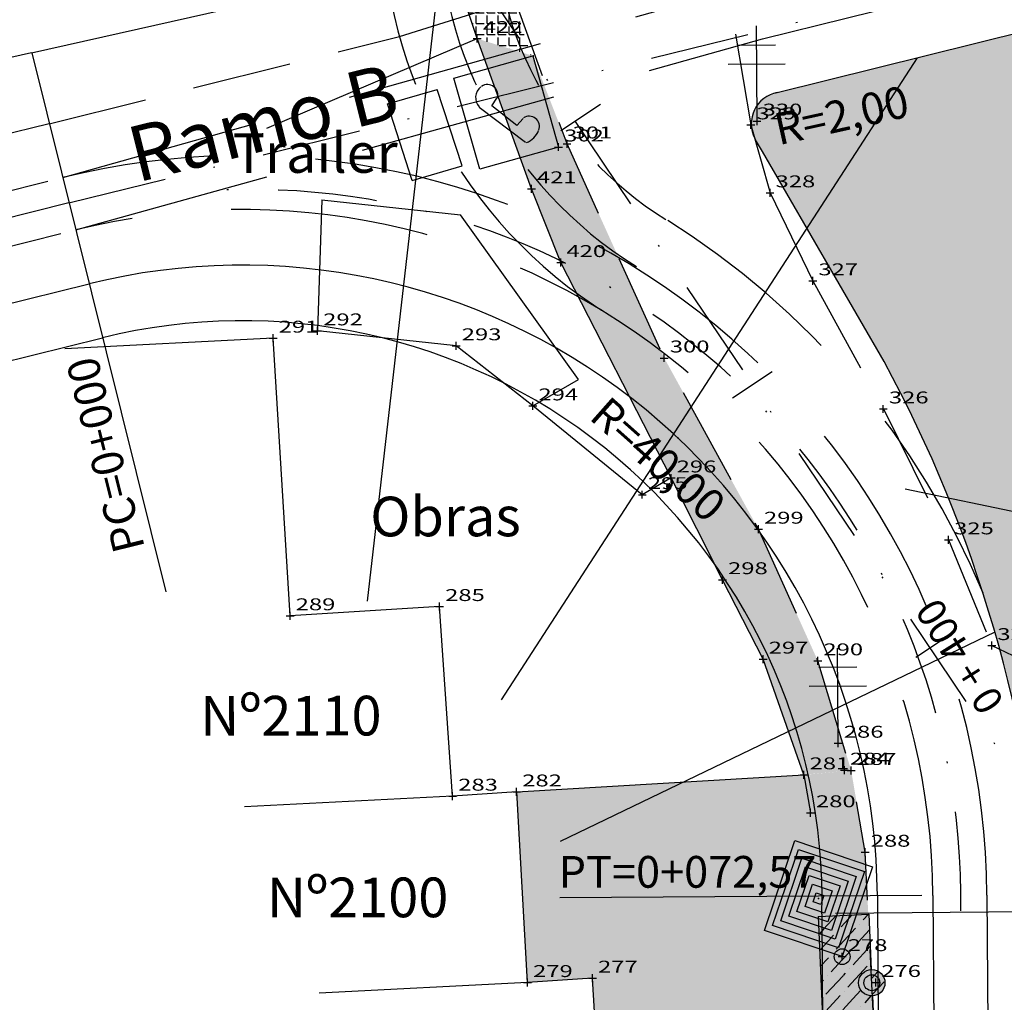
# Model space of a CAD drawing. Extents: x 188447 to 378316, y 1680273 to 3363791.
# Drawn here: x 189078 to 189140, y 1680693 to 1680755 of the extents above; entities that cross this region are included whole.
import ezdxf
from ezdxf.enums import TextEntityAlignment as Align

# ---------------------------------------------------------------- set-up
doc = ezdxf.new("R2010")
doc.units = 0
doc.header["$LTSCALE"] = 5
doc.header["$MEASUREMENT"] = 0
doc.header["$PDSIZE"] = 5
for name, pattern in [('CONTINUO', [0]), ('DASHDOT', [1, 0.5, -0.25, 0, -0.25]), ('DASHDOT2', [0.5, 0.25, -0.125, 0, -0.125]), ('DASHED', [0.75, 0.5, -0.25]), ('DASHED2', [0.375, 0.25, -0.125])]:
    doc.linetypes.add(name, pattern=pattern)
doc.layers.get('0').update_dxf_attribs({"linetype": 'CONTINUOUS'})
for name, color, linetype in [('_TG', 7, 'CONTINUO'), ('A_FORMATO', 253, 'CONTINUOUS'), ('CANTEIROEXIST', 36, 'DASHED2'), ('DEFENSA', 11, 'CONTINUOUS'), ('EIXOPROJ', 10, 'CONTINUOUS'), ('ESTAQUEAMENTO', 7, 'CONTINUOUS'), ('FAIXAS', 10, 'DASHED'), ('MFIOPROJ', 10, 'CONTINUOUS'), ('T-BOCADELOBO', 153, 'CONTINUO'), ('T-CAIXASESGOTO_NAO_IDENT', 113, 'CONTINUOUS'), ('T-CERCA_MURO_TELA', 252, 'CONTINUOUS'), ('T-CONCRETO', 9, 'CONTINUOUS'), ('T-EDIF', 252, 'CONTINUOUS'), ('T-EIXO', 30, 'DASHDOT'), ('T-MFIO-EXI', 7, 'DASHED2'), ('T-PLANODIRETOR', 7, 'CONTINUOUS'), ('T-POSTE', 191, 'CONTINUO'), ('T-TELEFON_', 243, 'CONTINUO'), ('T-TEXTG', 7, 'CONTINUOUS'), ('T-TEXTM', 7, 'CONTINUOUS'), ('T-TEXTP', 252, 'CONTINUOUS'), ('T-VEGETACAO', 82, 'CONTINUOUS')]:
    doc.layers.add(name, color=color, linetype=linetype)
doc.styles.add('SIMPLEX', font='simplex', dxfattribs={"height": 0.2})
pattern_1 = [(0, (94696.2326, 840142.6225), (0, 0.6875), [0.5, -0.1875]), (90, (94696.2326, 840142.6225), (-0.6875, 4e-17), [0.5, -0.1875])]

# ---------------------------------------------------------------- blocks, each defined once
blk = doc.blocks.new('SIMB_CRUZETA')
at = {"color": 0}
for points in [[(-0.25, 0), (0.25, 0)], [(0, -0.25), (0, 0.25)]]:
    blk.add_lwpolyline(points, dxfattribs=at)
for tag in ['COTA', 'PONTO', 'DESC']:
    blk.add_attdef(tag, (0, 0), '', height=1)
blk = doc.blocks.new('SIMB_POSTE')
at = {"color": 0}
for points in [[(0, 0), (0, 2.5)], [(-0.5, 2), (0.5, 2)], [(-0.75, 1.5), (0.75, 1.5)]]:
    blk.add_lwpolyline(points, dxfattribs=at)
for tag in ['COTA', 'PONTO', 'DESC']:
    blk.add_attdef(tag, (0, 0), '', height=1)
blk = doc.blocks.new('A$C38844A4B')
at = {"layer": 'T-CAIXASESGOTO_NAO_IDENT'}
for points, elevation in [([(0.007, 2.159), (2.494, 2.152), (2.487, 0), (0, 0.008), (0.007, 2.159)], -10.495), ([(0.193, 1.997), (2.307, 1.991), (2.301, 0.162), (0.187, 0.168), (0.193, 1.997)], -10.495), ([(0.379, 1.835), (2.12, 1.83), (2.115, 0.324), (0.374, 0.329), (0.379, 1.835)], -5.576), ([(0.565, 1.673), (1.933, 1.669), (1.929, 0.486), (0.561, 0.49), (0.565, 1.673)], -3.116), ([(0.751, 1.512), (1.746, 1.508), (1.743, 0.648), (0.748, 0.651), (0.751, 1.512)], -0.656), ([(0.937, 1.35), (1.559, 1.348), (1.557, 0.81), (0.935, 0.812), (0.937, 1.35)], 1.804), ([(1.123, 1.188), (1.372, 1.187), (1.371, 0.972), (1.122, 0.972), (1.123, 1.188)], 4.264)]:
    blk.add_lwpolyline(points, close=True, dxfattribs=dict(at, elevation=elevation))
blk.add_point((1.247, 1.08, 5.903), dxfattribs=at)
blk = doc.blocks.new('A$C1F906D3D')
at = {"layer": 'T-BOCADELOBO', "linetype": 'CONTINUOUS'}
h = blk.add_hatch(dxfattribs=at)
h.set_pattern_fill('ANSI36', color=256, scale=2.4, style=0)
h.set_pattern_definition([(45, (-217069.37596, -2016144.97433), (0.159099025767, 0.58336309448), [0.75, -0.15, 0, -0.15])])
edge = h.paths.add_edge_path()
edge.add_arc((0.346, 1.8), 0.346, 0, 360)
edge = h.paths.add_edge_path()
edge.add_line((0.346, 3.591), (0.355, 3.6))
edge.add_line((0.346, 2.146), (0.346, 3.6))
edge.add_line((1.68, 0), (0.346, 0))
edge.add_line((0.346, 0), (0.346, 1.454))
edge.add_line((0.346, 3.6), (1.68, 3.6))
edge.add_line((1.68, 0), (1.68, 3.6))
h = blk.add_hatch(color=256, dxfattribs=at)
edge = h.paths.add_edge_path()
edge.add_arc((0.346, 1.8), 0.346, 0, 360)
for p, q in [((0.346, 3.591, -0.084), (0.355, 3.6, -0.084)), ((1.68, 0, 0.422), (1.68, 3.6, 0.422))]:
    blk.add_line(p, q, dxfattribs=at)
at = {"layer": 'T-BOCADELOBO', "elevation": 0.422}
for points in [[(0.346, 3.6), (1.68, 3.6)], [(0.346, 2.146), (0.346, 3.6), (0.346, 3.6)], [(1.68, 0), (0.346, 0), (0.346, 1.454)]]:
    blk.add_lwpolyline(points, dxfattribs=at)
at = {"layer": 'T-BOCADELOBO', "linetype": 'CONTINUOUS'}
blk.add_circle((0.346, 1.8, 0.422), 0.346, dxfattribs=at)
blk = doc.blocks.new('A$C7EB229C9')
at = {"layer": 'T-BOCADELOBO', "linetype": 'CONTINUOUS', "rotation": 268.1940797727466}
blk.add_blockref('A$C1F906D3D', (0.053, 1.792, -4.462), dxfattribs=at)
blk = doc.blocks.new('SIMB_TELEFON_')
at = {"color": 0}
blk.add_lwpolyline([(-4.253, 3.7155), (0.0115, 3.7025), (0, 0.013), (-4.2645, 0.026), (-4.253, 3.7155)], close=True, dxfattribs=at)
for points in [[(-3.659, 1.3965), (-1.5695, 2.971)], [(-2.8205, 1.573), (-1.658, 2.412)], [(-1.658, 2.412), (-1.393, 2.088)], [(-2.585, 1.2055), (-2.8205, 1.573)]]:
    blk.add_lwpolyline(points, dxfattribs=at)
for centre, radius, start, end in [((-1.2755, 2.409), 0.6214, 22.56294, 115.22738), ((-1.1295, 2.4605), 0.4649, 233.18983, 17.88553), ((-2.751, 1.4385), 0.9318, 185.17364, 233.43333), ((-3.0125, 1.048), 0.4649, 233.18983, 17.88553)]:
    blk.add_arc(centre, radius, start, end, dxfattribs=at)
blk.add_point((0, 0), dxfattribs=at)
for tag in ['COTA', 'PONTO', 'DESC']:
    blk.add_attdef(tag, (0, 0), '', height=1)

msp = doc.modelspace()

# ---------------------------------------------------------------- hatches: boundary and pattern name
at = {"layer": 'T-CONCRETO', "ltscale": 5}
h = msp.add_hatch(dxfattribs=at)
h.set_pattern_fill('ANGLE', color=256, scale=2.5, style=0)
h.set_pattern_definition(pattern_1)
h.paths.add_polyline_path([(189107.23024, 1680754.11383), (189104.31857, 1680762.94594), (189101.52846, 1680774.00527), (189101.5338, 1680776.75652), (189103.14403, 1680776.44283), (189104.41337, 1680775.15705), (189107.2439, 1680763.3265), (189110.62501, 1680753.06283)])
h = msp.add_hatch(dxfattribs=at)
h.set_pattern_fill('ANGLE', color=256, scale=2.5, style=0)
h.set_pattern_definition(pattern_1)
edge = h.paths.add_edge_path()
edge.add_line((189127.80969, 1680707.73338), (189125.23762, 1680715.02342))
edge.add_line((189125.23762, 1680715.02342), (189119.44085, 1680726.43543))
edge.add_line((189119.44085, 1680726.43543), (189112.49708, 1680740.00318))
edge.add_line((189112.49708, 1680740.00318), (189110.64126, 1680744.65305))
edge.add_line((189110.64126, 1680744.65305), (189107.23024, 1680754.11383))
edge.add_line((189107.23024, 1680754.11383), (189110.73058, 1680753.03014))
edge.add_line((189110.73058, 1680753.03014), (189112.8855, 1680747.4762))
edge.add_line((189112.8855, 1680747.4762), (189119.00894, 1680733.99339))
edge.add_line((189119.00894, 1680733.99339), (189124.94191, 1680723.20751))
edge.add_line((189124.94191, 1680723.20751), (189128.6822, 1680714.91315))
edge.add_line((189128.6822, 1680714.91315), (189130.7818, 1680708.00641))
edge.add_line((189130.7818, 1680708.00641), (189127.40001, 1680707.70897))
h = msp.add_hatch(dxfattribs=at)
h.set_pattern_fill('ANGLE', color=256, scale=2.5, style=0)
h.set_pattern_definition(pattern_1)
h.paths.add_polyline_path([(189127.80969, 1680707.73338), (189109.71459, 1680706.65533), (189110.39884, 1680694.64678), (189114.49003, 1680694.92466), (189115.19806, 1680682.91081), (189129.39461, 1680683.60857), (189129.80001, 1680659.20003), (189132.5434, 1680659.2141), (189132.39319, 1680688.50534), (189131.66188, 1680702.85539), (189130.7818, 1680708.00641)])
at = {"layer": 'T-VEGETACAO', "linetype": 'CONTINUO', "ltscale": 5}
h = msp.add_hatch(dxfattribs=at)
h.set_pattern_fill('GRASS', color=256, scale=1.25, style=0)
h.set_pattern_definition([(90, (94696.2326, 840142.6225), (-0.88388347625, 0.88388347625), [0.234375, -1.5333919538]), (45, (94696.2326, 840142.6225), (-0.8838834765, 0.8838834765), [0.234375, -1.015625]), (135, (94696.2326, 840142.6225), (-0.8838834765, -0.8838834765), [0.234375, -1.015625])])
h.paths.add_polyline_path([(189151.93724, 1680708.08838, -0.01077432), (189152.75498, 1680712.75209), (189147.71876, 1680700.93371, -0.0390243), (189148.11014, 1680700.65535), (189148.85847, 1680702.62339)])
edge = h.paths.add_edge_path()
edge.add_arc((189260.54715, 1680691.44804), 109.87727, 149.5018517, 168.820142, ccw=False)
edge.add_line((189165.87189, 1680747.21191), (189169.91068, 1680758.26783))
edge.add_arc((189121.53732, 1680775.93893), 51.5, 339.9324376, 340.1224045)
edge.add_arc((189168.07915, 1680759.08287), 2, 340.896425, 463.9524847)
edge.add_line((189167.59692, 1680761.02386), (189166.36152, 1680760.71693))
edge.add_line((189166.36152, 1680760.71693), (189165.93779, 1680759.04978))
edge.add_line((189165.93779, 1680759.04978), (189161.75708, 1680747.60537))
edge.add_line((189161.75708, 1680747.60537), (189158.12335, 1680740.29568))
edge.add_line((189158.12335, 1680740.29568), (189153.5508, 1680732.31751))
edge.add_line((189153.5508, 1680732.31751), (189152.96468, 1680731.34224))
edge.add_ellipse((189152.53742, 1680730.63122), major_axis=(-0.58783, 0.58783), ratio=1, start_angle=0, end_angle=360)
edge.add_line((189152.1274, 1680729.90804), (189150.40674, 1680726.87321))
edge.add_line((189150.40674, 1680726.87321), (189147.62325, 1680728.45137))
edge.add_line((189147.62325, 1680728.45137), (189151.88462, 1680735.96738))
edge.add_line((189151.88462, 1680735.96738), (189154.72099, 1680734.35924))
edge.add_line((189154.72099, 1680734.35924), (189158.12335, 1680740.29568))
edge.add_line((189158.12335, 1680740.29568), (189161.75708, 1680747.60537))
edge.add_line((189161.75708, 1680747.60537), (189165.93779, 1680759.04978))
edge.add_line((189165.93779, 1680759.04978), (189166.36152, 1680760.71693))
edge.add_line((189166.36152, 1680760.71693), (189126.00531, 1680750.69054))
edge.add_arc((189126.48754, 1680748.74954), 2, 103.9524847, 184.7466324)
edge.add_line((189124.4944, 1680748.58405), (189124.69941, 1680747.85368))
edge.add_arc((189126.48754, 1680748.74954), 2, 206.6110789, 207.2864235)
edge.add_line((189124.71009, 1680747.83267), (189124.75711, 1680747.74674))
edge.add_line((189124.75711, 1680747.74674), (189125.18749, 1680747.00409))
edge.add_line((189125.18749, 1680747.00409), (189132.85718, 1680733.76938))
edge.add_arc((189058.13922, 1680693.24499), 85, 8.7813921, 28.4738442, ccw=False)
edge.add_line((189142.14285, 1680706.22151), (189145.46022, 1680701.29793))
edge.add_arc((189146.13396, 1680698.29107), 3.08142, 59.0486761, 102.6295189, ccw=False)
edge.add_line((189147.71876, 1680700.93371), (189152.75498, 1680712.75209))

# ---------------------------------------------------------------- linework, layer by layer
at = {"layer": 'A_FORMATO', "ltscale": 5}
for centre in [(189130.2161, 1680696.28027, 7.33357), (189132.08074, 1680694.63639, 16.23166)]:
    msp.add_circle(centre, 0.5, dxfattribs=at)
at = {"layer": 'CANTEIROEXIST', "ltscale": 5}
for p, q in [((189121.90665, 1680763.64309, 7.32081), (189124.46772, 1680748.67911, 7.32081)), ((189124.46772, 1680748.67911, 7.32081), (189125.66995, 1680744.39597, 7.32081)), ((189125.66995, 1680744.39597, 7.32081), (189128.36528, 1680738.85318, 7.32081)), ((189128.36528, 1680738.85318, 7.32081), (189132.80705, 1680730.78277, 7.32081)), ((189132.80705, 1680730.78277, 7.32081), (189136.91502, 1680722.53469, 7.32081)), ((189136.91502, 1680722.53469, 7.32081), (189139.63599, 1680715.87433, 7.32081)), ((189139.63599, 1680715.87433, 7.32081), (189141.93246, 1680714.78844, 7.32081))]:
    msp.add_line(p, q, dxfattribs=at)
at = {"layer": 'DEFENSA', "linetype": 'CONTINUO', "ltscale": 5}
for p in [(189102.57997, 1680738.53701), (189119.88747, 1680728.93566), (189130.47311, 1680712.21202)]:
    msp.add_point(p, dxfattribs=at)
at = {"layer": 'EIXOPROJ', "color": 10, "linetype": 'DASHDOT2', "ltscale": 5}
msp.add_line((189106.35677, 1680759.33453), (189146.93882, 1680699.10342), dxfattribs=at)
at = {"layer": 'ESTAQUEAMENTO', "ltscale": 5}
for p, q in [((189106.39723, 1680771.92704), (189100.30829, 1680718.66644)), ((189079.16988, 1680753.22857), (189087.61039, 1680719.2554)), ((189134.93719, 1680752.90964), (189108.73691, 1680712.46442)), ((189139.8343, 1680716.71653), (189112.45102, 1680703.53998))]:
    msp.add_line(p, q, dxfattribs=at)
at = {"layer": 'FAIXAS', "ltscale": 5}
for p, q in [((189135.93181, 1680700.13187), (189136.67142, 1680587.79339)), ((189139.33173, 1680700.15426), (189140.07134, 1680587.81577))]:
    msp.add_line(p, q, dxfattribs=at)
at = {"layer": 'FAIXAS', "color": 10, "ltscale": 5}
for centre, radius, start, end in [((189131.24701, 1680762.26105), 30, 177.6600518, 238.1238297), ((189131.24701, 1680762.26105), 26.5, 177.6600518, 238.1238297), ((189131.24701, 1680762.26105), 23, 177.6600518, 238.1238297), ((189092.43275, 1680699.84549), 50.5, 22.4976607, 58.1238297)]:
    msp.add_arc(centre, radius, start, end, dxfattribs=at)
at = {"layer": 'MFIOPROJ', "ltscale": 5}
for p, q in [((189132.43188, 1680700.10883), (189133.17149, 1680587.77034)), ((189128.93921, 1680698.98492), (189129.67157, 1680587.7473))]:
    msp.add_line(p, q, dxfattribs=at)
at = {"layer": 'T-CERCA_MURO_TELA', "ltscale": 5}
for p, q in [((189093.98034, 1680748.48085, 7.87454), (189107.23024, 1680754.11383, 7.60353)), ((189101.57041, 1680750.00347), (189104.7061, 1680750.91663)), ((189106.27398, 1680746.08977), (189104.7061, 1680750.91663)), ((189103.13829, 1680745.1766), (189101.57041, 1680750.00347)), ((189103.13829, 1680745.1766), (189106.27398, 1680746.08977))]:
    msp.add_line(p, q, dxfattribs=at)
at = {"layer": 'T-CERCA_MURO_TELA', "ltscale": 5, "flags": 128}
for points, elevation in [([(189119.44085, 1680726.43543), (189112.49708, 1680740.00318), (189110.64126, 1680744.65305), (189107.23024, 1680754.11383), (189104.31857, 1680762.94594), (189101.52846, 1680774.00527), (189079.03971, 1680764.44454)], 7.3918), ([(189127.80969, 1680707.73338), (189125.23762, 1680715.02342), (189122.67931, 1680720.02631), (189119.44085, 1680726.43543), (189117.62797, 1680725.3843), (189110.73637, 1680730.974)], 7.3918), ([(189109.71459, 1680706.65533), (189127.80969, 1680707.73338), (189128.21385, 1680705.34422)], 8.62008)]:
    msp.add_lwpolyline(points, dxfattribs=dict(at, elevation=elevation))
at = {"layer": 'T-EDIF', "ltscale": 5}
for p, q in [((189097.44982, 1680743.96184, 7.82666), (189097.17833, 1680735.70064, 7.78942)), ((189113.6058, 1680732.63774, 7.18646), (189106.17795, 1680743.02244, 7.82666)), ((189094.37558, 1680735.2429, 8.16317), (189081.26075, 1680734.5738, 8.81056)), ((189110.73637, 1680730.974, 7.18646), (189113.6058, 1680732.63774, 7.18646)), ((189105.68315, 1680706.38719, 8.8093), (189092.56833, 1680705.71808, 9.45668)), ((189110.39884, 1680694.64678, 8.4528), (189097.28402, 1680693.97767, 9.10019))]:
    msp.add_line(p, q, dxfattribs=at)
at = {"layer": 'T-EDIF', "ltscale": 5, "flags": 128}
for points, elevation in [([(189097.44982, 1680743.96184), (189106.17795, 1680743.02244)], 7.82666), ([(189110.73637, 1680730.974), (189105.90645, 1680734.76124), (189097.17833, 1680735.70064)], 7.18646), ([(189117.20152, 1680573.51465), (189116.22946, 1680586.41836), (189117.03603, 1680586.45951), (189114.83083, 1680622.40976), (189116.75903, 1680622.48275), (189114.54648, 1680658.49123), (189116.58975, 1680658.52959), (189115.19806, 1680682.91081), (189114.49003, 1680694.92466), (189110.39884, 1680694.64678), (189109.71459, 1680706.65533), (189105.68315, 1680706.38719), (189104.85972, 1680718.33381), (189095.44693, 1680717.75238), (189094.37558, 1680735.2429)], 9.41518)]:
    msp.add_lwpolyline(points, dxfattribs=dict(at, elevation=elevation))
at = {"layer": 'T-EIXO', "linetype": 'CONTINUO', "ltscale": 5}
for p, q in [((189079.15331, 1680753.22485), (188993.19145, 1680733.91848)), ((188996.93374, 1680717.33505), (189082.78806, 1680738.66533)), ((188997.77765, 1680713.93831), (189083.63197, 1680735.26859))]:
    msp.add_line(p, q, dxfattribs=at)
at = {"layer": 'T-EIXO', "linetype": 'DASHED2', "ltscale": 5}
msp.add_line((189080.26904, 1680748.75565), (188994.42612, 1680727.42821), dxfattribs=at)
at = {"layer": 'T-EIXO', "linetype": 'DASHED', "ltscale": 5}
for p, q in [((188995.27003, 1680724.03147), (189081.12446, 1680745.36177)), ((188996.08983, 1680720.73178), (189081.94415, 1680742.06206))]:
    msp.add_line(p, q, dxfattribs=at)
at = {"layer": 'T-EIXO', "linetype": 'DASHDOT2', "ltscale": 5}
msp.add_line((189081.51644, 1680743.759), (188995.77779, 1680722.45746), dxfattribs=at)
at = {"layer": 'T-MFIO-EXI', "ltscale": 5, "elevation": 16.23166, "flags": 128}
msp.add_lwpolyline([(188978.68624, 1680373.25552), (188992.15859, 1680368.8878), (188993.55487, 1680365.84129), (189017.80778, 1680357.9151), (189022.79702, 1680357.10383), (189029.74728, 1680358.67983), (189033.22506, 1680360.91835), (189037.48407, 1680366.70745), (189042.01377, 1680378.25298), (189052.20734, 1680401.7504), (189058.62752, 1680415.13456), (189072.3144, 1680440.98879), (189083.43026, 1680460.60068), (189117.03997, 1680518.793), (189122.47073, 1680531.06301), (189129.77557, 1680555.53743), (189132.26184, 1680571.91028), (189133.04167, 1680585.92136), (189132.62913, 1680642.49579), (189132.39319, 1680688.50534), (189131.66188, 1680702.85539), (189130.7818, 1680708.00641), (189128.6822, 1680714.91315), (189124.94191, 1680723.20751), (189119.00894, 1680733.99339), (189112.8855, 1680747.4762), (189108.0935, 1680760.7869), (189107.2439, 1680763.3265), (189104.41337, 1680775.15705), (189103.14403, 1680776.44283), (189101.5338, 1680776.75652), (189083.14349, 1680769.09883)], dxfattribs=at)
at = {"layer": 'T-PLANODIRETOR', "color": 10, "linetype": 'DASHDOT2', "ltscale": 5}
msp.add_line((189081.51644, 1680743.759), (189220.79026, 1680778.36121), dxfattribs=at)
at = {"layer": 'T-PLANODIRETOR', "color": 10, "linetype": 'DASHED', "ltscale": 5}
for p, q in [((189125.19664, 1680754.09603), (189166.75301, 1680764.4206)), ((189081.12446, 1680745.36177), (189124.35273, 1680757.49276)), ((189081.94415, 1680742.06206), (189125.19664, 1680754.09603))]:
    msp.add_line(p, q, dxfattribs=at)
at = {"layer": 'T-PLANODIRETOR', "color": 10, "linetype": 'DASHED2', "ltscale": 5}
for p, q in [((189102.33946, 1680754.23899), (189123.50882, 1680760.8895)), ((189080.26904, 1680748.75565), (189102.33946, 1680754.23899))]:
    msp.add_line(p, q, dxfattribs=at)
at = {"layer": 'T-PLANODIRETOR', "color": 10, "ltscale": 5}
for p, q in [((189126.04055, 1680750.69929), (189167.59692, 1680761.02386)), ((189079.15331, 1680753.22485), (189099.55632, 1680757.8072)), ((189132.85718, 1680733.76938), (189125.18749, 1680747.00409))]:
    msp.add_line(p, q, dxfattribs=at)
at = {"layer": 'T-PLANODIRETOR', "color": 6, "ltscale": 5}
for p, q in [((189124.75711, 1680747.74674), (189124.71009, 1680747.83267)), ((189125.18749, 1680747.00409), (189124.75711, 1680747.74674))]:
    msp.add_line(p, q, dxfattribs=at)
at = {"layer": 'T-PLANODIRETOR', "color": 10, "ltscale": 5}
for centre, radius, start, end in [((189126.48754, 1680748.74954), 2, 100.5770648, 207.2864236), ((189092.43275, 1680699.84549), 40, 0.3772153, 103.9524847), ((189092.42795, 1680699.82279), 36.52087, 358.6853862, 103.9365922), ((189058.13922, 1680693.24499), 85, 3.93432, 28.4738442)]:
    msp.add_arc(centre, radius, start, end, dxfattribs=at)
at = {"layer": 'T-PLANODIRETOR', "color": 10, "linetype": 'DASHED', "ltscale": 5}
for radius in [46.9, 43.5]:
    msp.add_arc((189092.43275, 1680699.84549), radius, 0.3772153, 103.9524847, dxfattribs=at)
at = {"layer": 'T-PLANODIRETOR', "color": 10, "linetype": 'DASHDOT2', "ltscale": 5}
msp.add_arc((189092.94506, 1680699.86192), 44.75, 359.1006084, 92.1322792, dxfattribs=at)
at = {"layer": 'T-TEXTG', "ltscale": 5}
for p, q in [((189112.50046, 1680748.32062), (189114.99834, 1680749.98212)), ((189123.31073, 1680731.48731), (189125.80861, 1680733.14881)), ((189134.18064, 1680725.7465), (189168.09637, 1680718.73506)), ((189134.85139, 1680715.1478), (189137.34927, 1680716.8093)), ((189135.2356, 1680700.12729), (189112.43232, 1680699.97715)), ((189129.7974, 1680699.02329), (189164.42922, 1680699.29636))]:
    msp.add_line(p, q, dxfattribs=at)

# ---------------------------------------------------------------- block references
at = {"layer": '_TG', "color": 5}
ref = msp.add_blockref('SIMB_CRUZETA', (189107.22999, 1680754.11387, 7.60353), dxfattribs=at)
ref.add_attrib('PONTO', '422', dxfattribs={"layer": '0', "color": 1, "height": 0.75, "style": 'SIMPLEX', "width": 1.296296, "flags": 8}).set_placement((189107.57999, 1680754.46387), (189110.07999, 1680754.46387), align=Align.FIT)
ref = msp.add_blockref('SIMB_CRUZETA', (189124.46747, 1680748.67915, 7.38482), dxfattribs=at)
ref.add_attrib('PONTO', '329', dxfattribs={"layer": '0', "color": 1, "height": 0.75, "style": 'SIMPLEX', "width": 1.320755, "flags": 8}).set_placement((189124.81747, 1680749.02915), (189127.31747, 1680749.02915), align=Align.FIT)
ref = msp.add_blockref('SIMB_CRUZETA', (189124.85236, 1680748.91702, 7.48699), dxfattribs=at)
ref.add_attrib('PONTO', '330', dxfattribs={"layer": '0', "color": 1, "height": 0.75, "style": 'SIMPLEX', "width": 1.296296, "flags": 8}).set_placement((189125.20236, 1680749.26702), (189127.70236, 1680749.26702), align=Align.FIT)
ref = msp.add_blockref('SIMB_CRUZETA', (189112.88525, 1680747.47624, 7.33188), dxfattribs=at)
ref.add_attrib('PONTO', '301', dxfattribs={"layer": '0', "color": 1, "height": 0.75, "style": 'SIMPLEX', "width": 1.555556, "flags": 8}).set_placement((189113.23525, 1680747.82624), (189115.73525, 1680747.82624), align=Align.FIT)
ref = msp.add_blockref('SIMB_CRUZETA', (189112.35524, 1680747.28664, 7.58274), dxfattribs=at)
ref.add_attrib('PONTO', '302', dxfattribs={"layer": '0', "color": 1, "height": 0.75, "style": 'SIMPLEX', "width": 1.296296, "flags": 8}).set_placement((189112.70524, 1680747.63664), (189115.20524, 1680747.63664), align=Align.FIT)
ref = msp.add_blockref('SIMB_CRUZETA', (189110.64101, 1680744.65309, 7.53828), dxfattribs=at)
ref.add_attrib('PONTO', '421', dxfattribs={"layer": '0', "color": 1, "height": 0.75, "style": 'SIMPLEX', "width": 1.555556, "flags": 8}).set_placement((189110.99101, 1680745.00309), (189113.49101, 1680745.00309), align=Align.FIT)
ref = msp.add_blockref('SIMB_CRUZETA', (189125.6697, 1680744.39601, 7.4077), dxfattribs=at)
ref.add_attrib('PONTO', '328', dxfattribs={"layer": '0', "color": 1, "height": 0.75, "style": 'SIMPLEX', "width": 1.296296, "flags": 8}).set_placement((189126.0197, 1680744.74601), (189128.5197, 1680744.74601), align=Align.FIT)
ref = msp.add_blockref('SIMB_CRUZETA', (189112.49683, 1680740.00322, 7.59829), dxfattribs=at)
ref.add_attrib('PONTO', '420', dxfattribs={"layer": '0', "color": 1, "height": 0.75, "style": 'SIMPLEX', "width": 1.296296, "flags": 8}).set_placement((189112.84683, 1680740.35322), (189115.34683, 1680740.35322), align=Align.FIT)
ref = msp.add_blockref('SIMB_CRUZETA', (189128.36503, 1680738.85323, 7.39014), dxfattribs=at)
ref.add_attrib('PONTO', '327', dxfattribs={"layer": '0', "color": 1, "height": 0.75, "style": 'SIMPLEX', "width": 1.296296, "flags": 8}).set_placement((189128.71503, 1680739.20323), (189131.21503, 1680739.20323), align=Align.FIT)
ref = msp.add_blockref('SIMB_CRUZETA', (189097.17808, 1680735.70067, 7.78942), dxfattribs=at)
ref.add_attrib('PONTO', '292', dxfattribs={"layer": '0', "color": 1, "height": 0.75, "style": 'SIMPLEX', "width": 1.296296, "flags": 8}).set_placement((189097.52808, 1680736.05067), (189100.02808, 1680736.05067), align=Align.FIT)
ref = msp.add_blockref('SIMB_CRUZETA', (189094.37533, 1680735.24293, 8.16317), dxfattribs=at)
ref.add_attrib('PONTO', '291', dxfattribs={"layer": '0', "color": 1, "height": 0.75, "style": 'SIMPLEX', "width": 1.555556, "flags": 8}).set_placement((189094.72533, 1680735.59293), (189097.22533, 1680735.59293), align=Align.FIT)
ref = msp.add_blockref('SIMB_CRUZETA', (189105.90621, 1680734.76127, 7.49422), dxfattribs=at)
ref.add_attrib('PONTO', '293', dxfattribs={"layer": '0', "color": 1, "height": 0.75, "style": 'SIMPLEX', "width": 1.296296, "flags": 8}).set_placement((189106.25621, 1680735.11127), (189108.75621, 1680735.11127), align=Align.FIT)
ref = msp.add_blockref('SIMB_CRUZETA', (189119.00869, 1680733.99343, 7.25569), dxfattribs=at)
ref.add_attrib('PONTO', '300', dxfattribs={"layer": '0', "color": 1, "height": 0.75, "style": 'SIMPLEX', "width": 1.296296, "flags": 8}).set_placement((189119.35869, 1680734.34343), (189121.85869, 1680734.34343), align=Align.FIT)
ref = msp.add_blockref('SIMB_CRUZETA', (189110.73613, 1680730.97403, 7.18646), dxfattribs=at)
ref.add_attrib('PONTO', '294', dxfattribs={"layer": '0', "color": 1, "height": 0.75, "style": 'SIMPLEX', "width": 1.272727, "flags": 8}).set_placement((189111.08613, 1680731.32404), (189113.58613, 1680731.32404), align=Align.FIT)
ref = msp.add_blockref('SIMB_CRUZETA', (189132.80681, 1680730.78281, 7.346), dxfattribs=at)
ref.add_attrib('PONTO', '326', dxfattribs={"layer": '0', "color": 1, "height": 0.75, "style": 'SIMPLEX', "width": 1.320755, "flags": 8}).set_placement((189133.15681, 1680731.13281), (189135.65681, 1680731.13281), align=Align.FIT)
ref = msp.add_blockref('SIMB_CRUZETA', (189119.44061, 1680726.43547, 7.51042), dxfattribs=at)
ref.add_attrib('PONTO', '296', dxfattribs={"layer": '0', "color": 1, "height": 0.75, "style": 'SIMPLEX', "width": 1.320755, "flags": 8}).set_placement((189119.7906, 1680726.78548), (189122.2906, 1680726.78548), align=Align.FIT)
ref = msp.add_blockref('SIMB_CRUZETA', (189117.62773, 1680725.38434, 8.16321), dxfattribs=at)
ref.add_attrib('PONTO', '295', dxfattribs={"layer": '0', "color": 1, "height": 0.75, "style": 'SIMPLEX', "width": 1.296296, "flags": 8}).set_placement((189117.97773, 1680725.73434), (189120.47773, 1680725.73434), align=Align.FIT)
ref = msp.add_blockref('SIMB_CRUZETA', (189124.94167, 1680723.20755, 7.23599), dxfattribs=at)
ref.add_attrib('PONTO', '299', dxfattribs={"layer": '0', "color": 1, "height": 0.75, "style": 'SIMPLEX', "width": 1.320755, "flags": 8}).set_placement((189125.29167, 1680723.55756), (189127.79167, 1680723.55756), align=Align.FIT)
ref = msp.add_blockref('SIMB_CRUZETA', (189136.91479, 1680722.53474, 7.33051), dxfattribs=at)
ref.add_attrib('PONTO', '325', dxfattribs={"layer": '0', "color": 1, "height": 0.75, "style": 'SIMPLEX', "width": 1.296296, "flags": 8}).set_placement((189137.26479, 1680722.88474), (189139.76479, 1680722.88474), align=Align.FIT)
ref = msp.add_blockref('SIMB_CRUZETA', (189122.67907, 1680720.02636, 7.46149), dxfattribs=at)
ref.add_attrib('PONTO', '298', dxfattribs={"layer": '0', "color": 1, "height": 0.75, "style": 'SIMPLEX', "width": 1.296296, "flags": 8}).set_placement((189123.02907, 1680720.37636), (189125.52907, 1680720.37636), align=Align.FIT)
ref = msp.add_blockref('SIMB_CRUZETA', (189104.85948, 1680718.33384, 8.31408), dxfattribs=at)
ref.add_attrib('PONTO', '285', dxfattribs={"layer": '0', "color": 1, "height": 0.75, "style": 'SIMPLEX', "width": 1.296296, "flags": 8}).set_placement((189105.20948, 1680718.68384), (189107.70948, 1680718.68384), align=Align.FIT)
ref = msp.add_blockref('SIMB_CRUZETA', (189095.4467, 1680717.75241, 7.50859), dxfattribs=at)
ref.add_attrib('PONTO', '289', dxfattribs={"layer": '0', "color": 1, "height": 0.75, "style": 'SIMPLEX', "width": 1.320755, "flags": 8}).set_placement((189095.7967, 1680718.10241), (189098.2967, 1680718.10241), align=Align.FIT)
ref = msp.add_blockref('SIMB_CRUZETA', (189139.63576, 1680715.87438, 7.32081), dxfattribs=at)
ref.add_attrib('PONTO', '324', dxfattribs={"layer": '0', "color": 1, "height": 0.75, "style": 'SIMPLEX', "width": 1.272727, "flags": 8}).set_placement((189139.98576, 1680716.22438), (189142.48576, 1680716.22438), align=Align.FIT)
ref = msp.add_blockref('SIMB_CRUZETA', (189125.23739, 1680715.02346, 7.46506), dxfattribs=at)
ref.add_attrib('PONTO', '297', dxfattribs={"layer": '0', "color": 1, "height": 0.75, "style": 'SIMPLEX', "width": 1.296296, "flags": 8}).set_placement((189125.58739, 1680715.37346), (189128.08739, 1680715.37346), align=Align.FIT)
ref = msp.add_blockref('SIMB_CRUZETA', (189128.68197, 1680714.9132, 7.21824), dxfattribs=at)
ref.add_attrib('PONTO', '290', dxfattribs={"layer": '0', "color": 1, "height": 0.75, "style": 'SIMPLEX', "width": 1.296296, "flags": 8}).set_placement((189129.03197, 1680715.2632), (189131.53197, 1680715.2632), align=Align.FIT)
ref = msp.add_blockref('SIMB_CRUZETA', (189129.96616, 1680709.72262, 6.31618), dxfattribs=at)
ref.add_attrib('PONTO', '286', dxfattribs={"layer": '0', "color": 1, "height": 0.75, "style": 'SIMPLEX', "width": 1.320755, "flags": 8}).set_placement((189130.31616, 1680710.07262), (189132.81616, 1680710.07262), align=Align.FIT)
ref = msp.add_blockref('SIMB_CRUZETA', (189127.80946, 1680707.73342, 7.3918), dxfattribs=at)
ref.add_attrib('PONTO', '281', dxfattribs={"layer": '0', "color": 1, "height": 0.75, "style": 'SIMPLEX', "width": 1.555556, "flags": 8}).set_placement((189128.15946, 1680708.08342), (189130.65946, 1680708.08342), align=Align.FIT)
ref = msp.add_blockref('SIMB_CRUZETA', (189130.35459, 1680708.02853, 6.80789), dxfattribs=at)
ref.add_attrib('PONTO', '284', dxfattribs={"layer": '0', "color": 1, "height": 0.75, "style": 'SIMPLEX', "width": 1.272727, "flags": 8}).set_placement((189130.70459, 1680708.37853), (189133.20459, 1680708.37853), align=Align.FIT)
ref = msp.add_blockref('SIMB_CRUZETA', (189130.78157, 1680708.00646, 6.14358), dxfattribs=at)
ref.add_attrib('PONTO', '287', dxfattribs={"layer": '0', "color": 1, "height": 0.75, "style": 'SIMPLEX', "width": 1.296296, "flags": 8}).set_placement((189131.13157, 1680708.35646), (189133.63157, 1680708.35646), align=Align.FIT)
ref = msp.add_blockref('SIMB_CRUZETA', (189109.71436, 1680706.65536, 8.62008), dxfattribs=at)
ref.add_attrib('PONTO', '282', dxfattribs={"layer": '0', "color": 1, "height": 0.75, "style": 'SIMPLEX', "width": 1.296296, "flags": 8}).set_placement((189110.06436, 1680707.00536), (189112.56436, 1680707.00536), align=Align.FIT)
ref = msp.add_blockref('SIMB_CRUZETA', (189105.68292, 1680706.38722, 8.8093), dxfattribs=at)
ref.add_attrib('PONTO', '283', dxfattribs={"layer": '0', "color": 1, "height": 0.75, "style": 'SIMPLEX', "width": 1.296296, "flags": 8}).set_placement((189106.03292, 1680706.73722), (189108.53292, 1680706.73722), align=Align.FIT)
ref = msp.add_blockref('SIMB_CRUZETA', (189128.21363, 1680705.34426, 7.40931), dxfattribs=at)
ref.add_attrib('PONTO', '280', dxfattribs={"layer": '0', "color": 1, "height": 0.75, "style": 'SIMPLEX', "width": 1.296296, "flags": 8}).set_placement((189128.56363, 1680705.69426), (189131.06363, 1680705.69426), align=Align.FIT)
ref = msp.add_blockref('SIMB_CRUZETA', (189131.66165, 1680702.85544, 6.07863), dxfattribs=at)
ref.add_attrib('PONTO', '288', dxfattribs={"layer": '0', "color": 1, "height": 0.75, "style": 'SIMPLEX', "width": 1.296296, "flags": 8}).set_placement((189132.01165, 1680703.20544), (189134.51165, 1680703.20544), align=Align.FIT)
ref = msp.add_blockref('SIMB_CRUZETA', (189130.21587, 1680696.28032, 7.33357), dxfattribs=at)
ref.add_attrib('PONTO', '278', dxfattribs={"layer": '0', "color": 1, "height": 0.75, "style": 'SIMPLEX', "width": 1.296296, "flags": 8}).set_placement((189130.56587, 1680696.63032), (189133.06587, 1680696.63032), align=Align.FIT)
ref = msp.add_blockref('SIMB_CRUZETA', (189110.39862, 1680694.64681, 8.4528), dxfattribs=at)
ref.add_attrib('PONTO', '279', dxfattribs={"layer": '0', "color": 1, "height": 0.75, "style": 'SIMPLEX', "width": 1.320755, "flags": 8}).set_placement((189110.74862, 1680694.99681), (189113.24862, 1680694.99681), align=Align.FIT)
ref = msp.add_blockref('SIMB_CRUZETA', (189114.48981, 1680694.9247, 8.4695), dxfattribs=at)
ref.add_attrib('PONTO', '277', dxfattribs={"layer": '0', "color": 1, "height": 0.75, "style": 'SIMPLEX', "width": 1.296296, "flags": 8}).set_placement((189114.83981, 1680695.2747), (189117.33981, 1680695.2747), align=Align.FIT)
ref = msp.add_blockref('SIMB_CRUZETA', (189132.325, 1680694.64889, 7.06759), dxfattribs=at)
ref.add_attrib('PONTO', '276', dxfattribs={"layer": '0', "color": 1, "height": 0.75, "style": 'SIMPLEX', "width": 1.320755, "flags": 8}).set_placement((189132.675, 1680694.99889), (189135.175, 1680694.99889), align=Align.FIT)
at = {"layer": 'T-BOCADELOBO', "linetype": 'CONTINUO', "xscale": 2.400000000008433, "yscale": 2.400000000023283, "zscale": 2.4, "rotation": 274.2237226005229}
msp.add_blockref('A$C7EB229C9', (189128.43005, 1680698.7975, 25.92766), dxfattribs=at)
at = {"layer": 'T-CAIXASESGOTO_NAO_IDENT', "linetype": 'DASHDOT2', "xscale": 2.399999999957097, "yscale": 2.400000000023283, "zscale": 2.4, "rotation": 71.50334909822442}
msp.add_blockref('A$C38844A4B', (189130.23335, 1680696.2745, 32.52182), dxfattribs=at)
at = {"layer": 'T-POSTE', "xscale": 2.400000000004796, "yscale": 2.400000000023283, "zscale": 2.4, "rotation": 0.368256584036389}
for p in [(189124.85261, 1680748.91697, 7.48699), (189129.96639, 1680709.72257, 6.31618)]:
    msp.add_blockref('SIMB_POSTE', p, dxfattribs=at)
at = {"layer": 'T-TELEFON_', "xscale": 1.399680000043584, "yscale": 1.399680000031367, "zscale": 1.39968, "rotation": 105.9714571156225}
msp.add_blockref('SIMB_TELEFON_', (189110.74807, 1680753.03515, 7.58274), dxfattribs=at)

# ---------------------------------------------------------------- texts
at = {"layer": 'ESTAQUEAMENTO', "ltscale": 0.5, "style": 'SIMPLEX'}
msp.add_text('0 + 400', height=1.8, rotation=122.0908465, dxfattribs=at).set_placement((189138.37469, 1680715.6676), align=Align.CENTER)
at = {"layer": 'ESTAQUEAMENTO', "ltscale": 5, "char_height": 2, "attachment_point": 5}
for s, insert, rotation in [('PC=0+000', (189084.071, 1680727.9426, -7.32081), 104), ('R=40,00', (189118.45314, 1680727.4142, -7.32081), 318.3942324)]:
    msp.add_mtext(s, dxfattribs=dict(at, insert=insert, rotation=rotation))
at = {"layer": 'ESTAQUEAMENTO', "ltscale": 5, "insert": (189120.47309, 1680701.36365, -7.32081), "char_height": 2, "attachment_point": 5}
msp.add_mtext('PT=0+072,57', dxfattribs=at)
at = {"layer": 'MFIOPROJ', "ltscale": 5, "insert": (189130.17275, 1680749.28833), "char_height": 2, "attachment_point": 5, "rotation": 12.4267766}
msp.add_mtext('\\A1;R=2,00', dxfattribs=at)
at = {"layer": 'T-TEXTM', "ltscale": 5, "insert": (189084.95072, 1680748.43241, 15.19924), "char_height": 3.5, "width": 2333.6602, "attachment_point": 1, "rotation": 14}
msp.add_mtext('{\\Fromans.shx;Ramo B}', dxfattribs=at)
at = {"layer": 'T-TEXTP'}
for s, p in [('Trailer', (189091.81969, 1680745.65637, 12.15939)), ('Obras', (189100.49437, 1680722.75681, 12.15939)), ('Nº2110', (189089.78159, 1680710.20483, 12.15939)), ('Nº2100', (189093.98612, 1680698.75523, 12.15939))]:
    msp.add_text(s, height=2.5, rotation=0.0553422, dxfattribs=at).set_placement(p)

doc.saveas('drawing.dxf')
